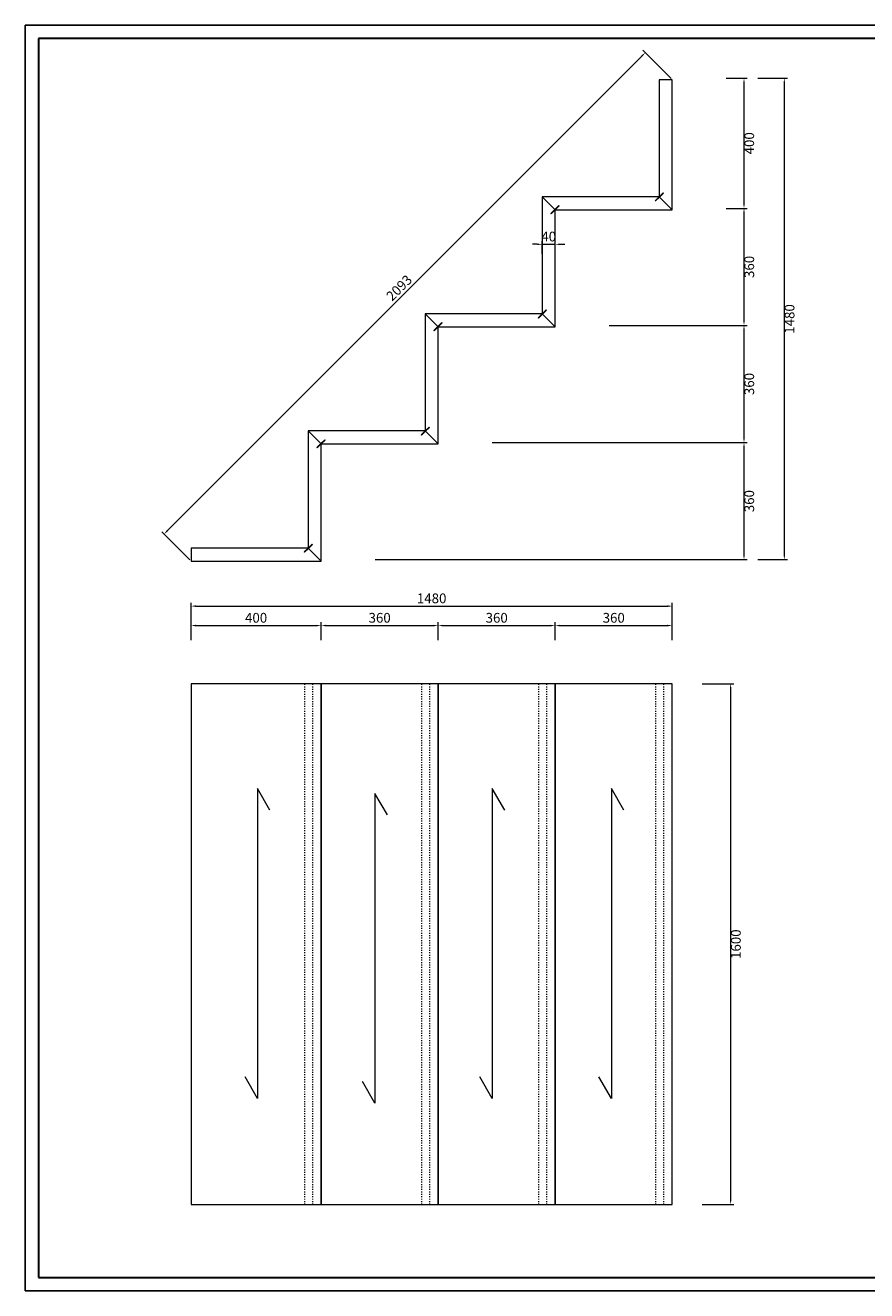
# Model space of a CAD drawing. Units: millimetres. Extents: x 120561 to 156395, y -106368 to 62184.
# Drawn here: x 120561 to 123149, y 58294 to 62184 of the extents above; entities that cross this region are included whole.
import ezdxf

# ---------------------------------------------------------------- set-up
doc = ezdxf.new("R2010")
doc.units = ezdxf.units.MM
doc.header["$LTSCALE"] = 0.25
doc.linetypes.add('ACAD_ISO03W100', pattern=[30, 12, -18])
doc.layers.get('0').update_dxf_attribs({"lineweight": 30})
doc.layers.add('打印框', color=1, linetype='Continuous')
doc.layers.add('轮廓线', color=7, linetype='Continuous', lineweight=30)
doc.styles.get("Standard").update_dxf_attribs({"font": 'txt.shx', "bigfont": '@extfont2.shx'})
doc.dimstyles.new('ISO-30', dxfattribs={"dimtxt": 30, "dimasz": 15, "dimexe": 10, "dimexo": 5, "dimgap": 5, "dimtad": 2, "dimdec": 1, "dimdsep": 46, "dimtxsty": 'Standard', "dimcen": 12, "dimclrd": 6, "dimclre": 6, "dimclrt": 4, "dimadec": 1, "dimazin": 0, "dimtfac": 1, "dimtdec": 1, "dimtix": 1, "dimtmove": 0, "dimatfit": 2, "dimfxl": 50, "dimlwd": 9, "dimlwe": 9, "dimarcsym": 0})

# ---------------------------------------------------------------- blocks, each defined once
blk = doc.blocks.new('*D17')
at = {"layer": 'Defpoints', "color": 0, "linetype": 'ByBlock'}
for p in [(121471, 60338.8), (121071, 60288.7), (121471, 60288.7)]:
    blk.add_point(p, dxfattribs=at)
at = {"layer": '轮廓线', "color": 6, "linetype": 'ByBlock', "lineweight": 9}
for p, q in [((121071, 60293.7), (121071, 60348.8)), ((121086, 60338.8), (121456, 60338.8)), ((121471, 60293.7), (121471, 60348.8))]:
    blk.add_line(p, q, dxfattribs=at)
at = {"layer": '轮廓线', "color": 6, "linetype": 'ByBlock'}
for points in [[(121086, 60341.3), (121086, 60336.3), (121071, 60338.8)], [(121456, 60341.3), (121456, 60336.3), (121471, 60338.8)]]:
    blk.add_solid(points, dxfattribs=at)
at = {"layer": '轮廓线', "color": 4, "linetype": 'ByBlock', "lineweight": 13, "insert": (121271, 60358.8), "char_height": 30, "attachment_point": 5}
blk.add_mtext('400', dxfattribs=at)
blk = doc.blocks.new('*D18')
at = {"layer": 'Defpoints', "color": 0, "linetype": 'ByBlock'}
for p in [(121831, 60338.8), (121471, 60288.7), (121831, 60288.7)]:
    blk.add_point(p, dxfattribs=at)
at = {"layer": '轮廓线', "color": 6, "linetype": 'ByBlock', "lineweight": 9}
for p, q in [((121471, 60293.7), (121471, 60348.8)), ((121486, 60338.8), (121816, 60338.8)), ((121831, 60293.7), (121831, 60348.8))]:
    blk.add_line(p, q, dxfattribs=at)
at = {"layer": '轮廓线', "color": 6, "linetype": 'ByBlock'}
for points in [[(121486, 60341.3), (121486, 60336.3), (121471, 60338.8)], [(121816, 60341.3), (121816, 60336.3), (121831, 60338.8)]]:
    blk.add_solid(points, dxfattribs=at)
at = {"layer": '轮廓线', "color": 4, "linetype": 'ByBlock', "lineweight": 13, "insert": (121651, 60358.8), "char_height": 30, "attachment_point": 5}
blk.add_mtext('360', dxfattribs=at)
blk = doc.blocks.new('*D19')
at = {"layer": 'Defpoints', "color": 0, "linetype": 'ByBlock'}
for p in [(122191, 60338.8), (121831, 60288.7), (122191, 60288.7)]:
    blk.add_point(p, dxfattribs=at)
at = {"layer": '轮廓线', "color": 6, "linetype": 'ByBlock', "lineweight": 9}
for p, q in [((121831, 60293.7), (121831, 60348.8)), ((121846, 60338.8), (122176, 60338.8)), ((122191, 60293.7), (122191, 60348.8))]:
    blk.add_line(p, q, dxfattribs=at)
at = {"layer": '轮廓线', "color": 6, "linetype": 'ByBlock'}
for points in [[(121846, 60341.3), (121846, 60336.3), (121831, 60338.8)], [(122176, 60341.3), (122176, 60336.3), (122191, 60338.8)]]:
    blk.add_solid(points, dxfattribs=at)
at = {"layer": '轮廓线', "color": 4, "linetype": 'ByBlock', "lineweight": 13, "insert": (122011, 60358.8), "char_height": 30, "attachment_point": 5}
blk.add_mtext('360', dxfattribs=at)
blk = doc.blocks.new('*D20')
at = {"layer": 'Defpoints', "color": 0, "linetype": 'ByBlock'}
for p in [(122551, 60338.8), (122191, 60288.7), (122551, 60288.7)]:
    blk.add_point(p, dxfattribs=at)
at = {"layer": '轮廓线', "color": 6, "linetype": 'ByBlock', "lineweight": 9}
for p, q in [((122191, 60293.7), (122191, 60348.8)), ((122206, 60338.8), (122536, 60338.8)), ((122551, 60293.7), (122551, 60348.8))]:
    blk.add_line(p, q, dxfattribs=at)
at = {"layer": '轮廓线', "color": 6, "linetype": 'ByBlock'}
for points in [[(122206, 60341.3), (122206, 60336.3), (122191, 60338.8)], [(122536, 60341.3), (122536, 60336.3), (122551, 60338.8)]]:
    blk.add_solid(points, dxfattribs=at)
at = {"layer": '轮廓线', "color": 4, "linetype": 'ByBlock', "lineweight": 13, "insert": (122371, 60358.8), "char_height": 30, "attachment_point": 5}
blk.add_mtext('360', dxfattribs=at)
blk = doc.blocks.new('*D21')
at = {"layer": 'Defpoints', "color": 0, "linetype": 'ByBlock'}
for p in [(122551, 60398.6), (121071, 60308.8), (122551, 60308.8)]:
    blk.add_point(p, dxfattribs=at)
at = {"layer": '轮廓线', "color": 6, "linetype": 'ByBlock', "lineweight": 9}
for p, q in [((121071, 60313.8), (121071, 60408.6)), ((121086, 60398.6), (122536, 60398.6)), ((122551, 60313.8), (122551, 60408.6))]:
    blk.add_line(p, q, dxfattribs=at)
at = {"layer": '轮廓线', "color": 6, "linetype": 'ByBlock'}
for points in [[(121086, 60401.1), (121086, 60396.1), (121071, 60398.6)], [(122536, 60401.1), (122536, 60396.1), (122551, 60398.6)]]:
    blk.add_solid(points, dxfattribs=at)
at = {"layer": '轮廓线', "color": 4, "linetype": 'ByBlock', "lineweight": 13, "insert": (121811, 60418.6), "char_height": 30, "attachment_point": 5}
blk.add_mtext('1480', dxfattribs=at)
blk = doc.blocks.new('*D28')
at = {"layer": 'Defpoints', "color": 0, "linetype": 'ByBlock'}
for p in [(122638.2, 60159.3), (122638.2, 58559.3), (122730.6, 58559.3)]:
    blk.add_point(p, dxfattribs=at)
at = {"layer": '轮廓线', "color": 6, "linetype": 'ByBlock', "lineweight": 9}
for p, q in [((122643.2, 60159.3), (122740.6, 60159.3)), ((122730.6, 60144.3), (122730.6, 58574.3)), ((122643.2, 58559.3), (122740.6, 58559.3))]:
    blk.add_line(p, q, dxfattribs=at)
at = {"layer": '轮廓线', "color": 6, "linetype": 'ByBlock'}
for points in [[(122728.1, 60144.3), (122733.1, 60144.3), (122730.6, 60159.3)], [(122728.1, 58574.3), (122733.1, 58574.3), (122730.6, 58559.3)]]:
    blk.add_solid(points, dxfattribs=at)
at = {"layer": '轮廓线', "color": 4, "linetype": 'ByBlock', "lineweight": 13, "insert": (122750.6, 59359.3), "char_height": 30, "attachment_point": 5, "rotation": 90}
blk.add_mtext('1600', dxfattribs=at)
blk = doc.blocks.new('*D29')
at = {"layer": 'Defpoints', "color": 0, "linetype": 'ByBlock'}
for p in [(122467.9, 62100.2), (122551, 62017.1), (121071, 60537.1)]:
    blk.add_point(p, dxfattribs=at)
at = {"layer": '轮廓线', "color": 6, "linetype": 'ByBlock', "lineweight": 9}
for p, q in [((120998.5, 60630.8), (122457.3, 62089.6)), ((122547.4, 62020.6), (122460.8, 62107.3)), ((121067.4, 60540.6), (120980.8, 60627.3))]:
    blk.add_line(p, q, dxfattribs=at)
at = {"layer": '轮廓线', "color": 6, "linetype": 'ByBlock'}
for points in [[(122455.5, 62091.3), (122459, 62087.8), (122467.9, 62100.2)], [(120996.7, 60632.6), (121000.3, 60629), (120987.9, 60620.2)]]:
    blk.add_solid(points, dxfattribs=at)
at = {"layer": '轮廓线', "color": 4, "linetype": 'ByBlock', "lineweight": 13, "insert": (121713.7, 61374.3), "char_height": 30, "attachment_point": 5, "rotation": 45}
blk.add_mtext('2093', dxfattribs=at)
blk = doc.blocks.new('*D30')
at = {"layer": 'Defpoints', "color": 0, "linetype": 'ByBlock'}
for p in [(122712.2, 62021.4), (122712.2, 61621.4), (122771.7, 61621.4)]:
    blk.add_point(p, dxfattribs=at)
at = {"layer": '轮廓线', "color": 6, "linetype": 'ByBlock', "lineweight": 9}
for p, q in [((122717.2, 62021.4), (122781.7, 62021.4)), ((122771.7, 62006.4), (122771.7, 61636.4)), ((122717.2, 61621.4), (122781.7, 61621.4))]:
    blk.add_line(p, q, dxfattribs=at)
at = {"layer": '轮廓线', "color": 6, "linetype": 'ByBlock'}
for points in [[(122769.2, 62006.4), (122774.2, 62006.4), (122771.7, 62021.4)], [(122769.2, 61636.4), (122774.2, 61636.4), (122771.7, 61621.4)]]:
    blk.add_solid(points, dxfattribs=at)
at = {"layer": '轮廓线', "color": 4, "linetype": 'ByBlock', "lineweight": 13, "insert": (122791.7, 61821.4), "char_height": 30, "attachment_point": 5, "rotation": 90}
blk.add_mtext('400', dxfattribs=at)
blk = doc.blocks.new('*D31')
at = {"layer": 'Defpoints', "color": 0, "linetype": 'ByBlock'}
for p in [(122712.2, 61621.4), (122352.2, 61261.4), (122771.7, 61261.4)]:
    blk.add_point(p, dxfattribs=at)
at = {"layer": '轮廓线', "color": 6, "linetype": 'ByBlock', "lineweight": 9}
for p, q in [((122717.2, 61621.4), (122781.7, 61621.4)), ((122771.7, 61606.4), (122771.7, 61276.4)), ((122357.2, 61261.4), (122781.7, 61261.4))]:
    blk.add_line(p, q, dxfattribs=at)
at = {"layer": '轮廓线', "color": 6, "linetype": 'ByBlock'}
for points in [[(122769.2, 61606.4), (122774.2, 61606.4), (122771.7, 61621.4)], [(122769.2, 61276.4), (122774.2, 61276.4), (122771.7, 61261.4)]]:
    blk.add_solid(points, dxfattribs=at)
at = {"layer": '轮廓线', "color": 4, "linetype": 'ByBlock', "lineweight": 13, "insert": (122791.7, 61441.4), "char_height": 30, "attachment_point": 5, "rotation": 90}
blk.add_mtext('360', dxfattribs=at)
blk = doc.blocks.new('*D32')
at = {"layer": 'Defpoints', "color": 0, "linetype": 'ByBlock'}
for p in [(122352.2, 61261.4), (121992.2, 60901.4), (122771.7, 60901.4)]:
    blk.add_point(p, dxfattribs=at)
at = {"layer": '轮廓线', "color": 6, "linetype": 'ByBlock', "lineweight": 9}
for p, q in [((122357.2, 61261.4), (122781.7, 61261.4)), ((122771.7, 61246.4), (122771.7, 60916.4)), ((121997.2, 60901.4), (122781.7, 60901.4))]:
    blk.add_line(p, q, dxfattribs=at)
at = {"layer": '轮廓线', "color": 6, "linetype": 'ByBlock'}
for points in [[(122769.2, 61246.4), (122774.2, 61246.4), (122771.7, 61261.4)], [(122769.2, 60916.4), (122774.2, 60916.4), (122771.7, 60901.4)]]:
    blk.add_solid(points, dxfattribs=at)
at = {"layer": '轮廓线', "color": 4, "linetype": 'ByBlock', "lineweight": 13, "insert": (122791.7, 61081.4), "char_height": 30, "attachment_point": 5, "rotation": 90}
blk.add_mtext('360', dxfattribs=at)
blk = doc.blocks.new('*D33')
at = {"layer": 'Defpoints', "color": 0, "linetype": 'ByBlock'}
for p in [(121992.2, 60901.4), (121632.2, 60541.4), (122771.7, 60541.4)]:
    blk.add_point(p, dxfattribs=at)
at = {"layer": '轮廓线', "color": 6, "linetype": 'ByBlock', "lineweight": 9}
for p, q in [((121997.2, 60901.4), (122781.7, 60901.4)), ((122771.7, 60886.4), (122771.7, 60556.4)), ((121637.2, 60541.4), (122781.7, 60541.4))]:
    blk.add_line(p, q, dxfattribs=at)
at = {"layer": '轮廓线', "color": 6, "linetype": 'ByBlock'}
for points in [[(122769.2, 60886.4), (122774.2, 60886.4), (122771.7, 60901.4)], [(122769.2, 60556.4), (122774.2, 60556.4), (122771.7, 60541.4)]]:
    blk.add_solid(points, dxfattribs=at)
at = {"layer": '轮廓线', "color": 4, "linetype": 'ByBlock', "lineweight": 13, "insert": (122791.7, 60721.4), "char_height": 30, "attachment_point": 5, "rotation": 90}
blk.add_mtext('360', dxfattribs=at)
blk = doc.blocks.new('*D22')
at = {"layer": 'Defpoints', "color": 0, "linetype": 'ByBlock'}
for p in [(122809.7, 62021.4), (122809.7, 60541.4), (122895.7, 60541.4)]:
    blk.add_point(p, dxfattribs=at)
at = {"layer": '轮廓线', "color": 6, "linetype": 'ByBlock', "lineweight": 9}
for p, q in [((122814.7, 62021.4), (122905.7, 62021.4)), ((122895.7, 62006.4), (122895.7, 60556.4)), ((122814.7, 60541.4), (122905.7, 60541.4))]:
    blk.add_line(p, q, dxfattribs=at)
at = {"layer": '轮廓线', "color": 6, "linetype": 'ByBlock'}
for points in [[(122893.2, 62006.4), (122898.2, 62006.4), (122895.7, 62021.4)], [(122893.2, 60556.4), (122898.2, 60556.4), (122895.7, 60541.4)]]:
    blk.add_solid(points, dxfattribs=at)
at = {"layer": '轮廓线', "color": 4, "linetype": 'ByBlock', "lineweight": 13, "insert": (122915.7, 61281.4), "char_height": 30, "attachment_point": 5, "rotation": 90}
blk.add_mtext('1480', dxfattribs=at)
blk = doc.blocks.new('*D36')
at = {"layer": 'Defpoints', "color": 0, "linetype": 'ByBlock'}
for p in [(122191, 61510.9), (122151, 61477.1), (122191, 61477.1)]:
    blk.add_point(p, dxfattribs=at)
at = {"layer": '轮廓线', "color": 6, "linetype": 'ByBlock', "lineweight": 9}
for p, q in [((122136, 61510.9), (122121, 61510.9)), ((122151, 61482.1), (122151, 61520.9)), ((122151, 61510.9), (122191, 61510.9)), ((122191, 61482.1), (122191, 61520.9)), ((122206, 61510.9), (122221, 61510.9))]:
    blk.add_line(p, q, dxfattribs=at)
at = {"layer": '轮廓线', "color": 6, "linetype": 'ByBlock'}
for points in [[(122136, 61513.4), (122136, 61508.4), (122151, 61510.9)], [(122206, 61513.4), (122206, 61508.4), (122191, 61510.9)]]:
    blk.add_solid(points, dxfattribs=at)
at = {"layer": '轮廓线', "color": 4, "linetype": 'ByBlock', "lineweight": 13, "insert": (122171, 61530.9), "char_height": 30, "attachment_point": 5}
blk.add_mtext('40', dxfattribs=at)
blk = doc.blocks.new('A3')
for p, q in [((30, 1395), (30, -1395)), ((3750, 1395), (30, 1395)), ((30, -1395), (3750, -1395))]:
    blk.add_line(p, q)
at = {"layer": '打印框'}
for p, q in [((3780, 1425), (0, 1425)), ((0, 1425), (0, -1425)), ((0, -1425), (3780, -1425))]:
    blk.add_line(p, q, dxfattribs=at)

msp = doc.modelspace()

# ---------------------------------------------------------------- hatches: boundary and pattern name
at = {"layer": '轮廓线', "linetype": 'ByBlock', "lineweight": 13}
h = msp.add_hatch(color=0, dxfattribs=at)
h.paths.add_polyline_path([(122511.97, 61656.09), (122510.98, 61657.08), (122498.96, 61645.06), (122499.95, 61644.07)])
h.paths.add_polyline_path([(122523.99, 61668.11), (122523, 61669.1), (122510.98, 61657.08), (122511.97, 61656.09)])
h = msp.add_hatch(color=0, dxfattribs=at)
h.paths.add_polyline_path([(122190.98, 61617.08), (122189.99, 61618.07), (122177.97, 61606.05), (122178.96, 61605.06)])
h.paths.add_polyline_path([(122203, 61629.1), (122202.01, 61630.09), (122189.99, 61618.07), (122190.98, 61617.08)])
h = msp.add_hatch(color=0, dxfattribs=at)
h.paths.add_polyline_path([(122151.97, 61296.09), (122150.98, 61297.08), (122138.96, 61285.06), (122139.95, 61284.07)])
h.paths.add_polyline_path([(122163.99, 61308.11), (122163, 61309.1), (122150.98, 61297.08), (122151.97, 61296.09)])
h = msp.add_hatch(color=0, dxfattribs=at)
h.paths.add_polyline_path([(121830.98, 61257.08), (121829.99, 61258.07), (121817.97, 61246.05), (121818.96, 61245.06)])
h.paths.add_polyline_path([(121843, 61269.1), (121842.01, 61270.09), (121829.99, 61258.07), (121830.98, 61257.08)])
h = msp.add_hatch(color=0, dxfattribs=at)
h.paths.add_polyline_path([(121791.97, 60936.09), (121790.98, 60937.08), (121778.96, 60925.06), (121779.95, 60924.07)])
h.paths.add_polyline_path([(121803.99, 60948.11), (121803, 60949.1), (121790.98, 60937.08), (121791.97, 60936.09)])
h = msp.add_hatch(color=0, dxfattribs=at)
h.paths.add_polyline_path([(121470.98, 60897.08), (121469.99, 60898.07), (121457.97, 60886.05), (121458.96, 60885.06)])
h.paths.add_polyline_path([(121483, 60909.1), (121482.01, 60910.09), (121469.99, 60898.07), (121470.98, 60897.08)])
h = msp.add_hatch(color=0, dxfattribs=at)
h.paths.add_polyline_path([(121431.97, 60576.09), (121430.98, 60577.08), (121418.96, 60565.06), (121419.95, 60564.07)])
h.paths.add_polyline_path([(121443.99, 60588.11), (121443, 60589.1), (121430.98, 60577.08), (121431.97, 60576.09)])

# ---------------------------------------------------------------- linework, layer by layer
at = {"layer": '轮廓线', "color": 1, "linetype": 'ACAD_ISO03W100', "lineweight": 13}
for p, q in [((121419.95, 60159.3), (121419.95, 58559.3)), ((121443.99, 60159.3), (121443.99, 58559.3)), ((121779.95, 60159.3), (121779.95, 58559.3)), ((121803.99, 60159.3), (121803.99, 58559.3)), ((122139.95, 60159.3), (122139.95, 58559.3)), ((122163.99, 60159.3), (122163.99, 58559.3)), ((122499.95, 60159.3), (122499.95, 58559.3)), ((122523.99, 60159.3), (122523.99, 58559.3))]:
    msp.add_line(p, q, dxfattribs=at)
at = {"layer": '轮廓线', "color": 0, "linetype": 'ByBlock', "lineweight": 13}
for p, q in [((121275.33, 59837.81), (121275.33, 58885.27)), ((121313.63, 59771.53), (121275.33, 59837.81)), ((121997.61, 59837.81), (121997.61, 58885.27)), ((122035.91, 59771.53), (121997.61, 59837.81)), ((122363.7, 59837.81), (122363.7, 58885.27)), ((122402, 59771.53), (122363.7, 59837.81)), ((121636.47, 59822.98), (121636.47, 58870.44)), ((121674.77, 59756.7), (121636.47, 59822.98)), ((121275.33, 58885.27), (121237.04, 58951.54)), ((121997.61, 58885.27), (121959.32, 58951.54)), ((122363.7, 58885.27), (122325.41, 58951.54)), ((121636.47, 58870.44), (121598.18, 58936.71))]:
    msp.add_line(p, q, dxfattribs=at)
for points in [[(122550.98, 61617.08), (122550.98, 61617.08), (122550.98, 62017.08), (122510.98, 62017.08), (122510.98, 61657.08)], [(122510.98, 61657.08), (122511.97, 61656.09), (122523.99, 61668.11), (122523, 61669.1)], [(122190.98, 61257.08), (122190.98, 61257.08), (122190.98, 61617.08), (122150.98, 61657.08), (122150.98, 61657.08), (122150.98, 61297.08)], [(122190.98, 61617.08), (122550.98, 61617.08), (122550.98, 61617.08), (122510.98, 61657.08), (122150.98, 61657.08), (122150.98, 61657.08)], [(122189.99, 61618.07), (122190.98, 61617.08), (122203, 61629.1), (122202.01, 61630.09)], [(122510.98, 61657.08), (122511.97, 61656.09), (122499.95, 61644.07), (122498.96, 61645.06)], [(122189.99, 61618.07), (122190.98, 61617.08), (122178.96, 61605.06), (122177.97, 61606.05)], [(121830.98, 60897.08), (121830.98, 60897.08), (121830.98, 61257.08), (121790.98, 61297.08), (121790.98, 61297.08), (121790.98, 60937.08)], [(121830.98, 61257.08), (122190.98, 61257.08), (122190.98, 61257.08), (122150.98, 61297.08), (121790.98, 61297.08), (121790.98, 61297.08)], [(122150.98, 61297.08), (122151.97, 61296.09), (122139.95, 61284.07), (122138.96, 61285.06)], [(122150.98, 61297.08), (122151.97, 61296.09), (122163.99, 61308.11), (122163, 61309.1)], [(121829.99, 61258.07), (121830.98, 61257.08), (121818.96, 61245.06), (121817.97, 61246.05)], [(121829.99, 61258.07), (121830.98, 61257.08), (121843, 61269.1), (121842.01, 61270.09)], [(121470.98, 60537.08), (121470.98, 60537.08), (121470.98, 60897.08), (121430.98, 60937.08), (121430.98, 60937.08), (121430.98, 60577.08)], [(121470.98, 60897.08), (121830.98, 60897.08), (121830.98, 60897.08), (121790.98, 60937.08), (121430.98, 60937.08), (121430.98, 60937.08)], [(121790.98, 60937.08), (121791.97, 60936.09), (121779.95, 60924.07), (121778.96, 60925.06)], [(121790.98, 60937.08), (121791.97, 60936.09), (121803.99, 60948.11), (121803, 60949.1)], [(121469.99, 60898.07), (121470.98, 60897.08), (121458.96, 60885.06), (121457.97, 60886.05)], [(121469.99, 60898.07), (121470.98, 60897.08), (121483, 60909.1), (121482.01, 60910.09)], [(121070.98, 60537.08), (121470.98, 60537.08), (121470.98, 60537.08), (121430.98, 60577.08), (121070.98, 60577.08)], [(121430.98, 60577.08), (121431.97, 60576.09), (121419.95, 60564.07), (121418.96, 60565.06)], [(121430.98, 60577.08), (121431.97, 60576.09), (121443.99, 60588.11), (121443, 60589.1)], [(121070.98, 58559.3), (121470.98, 58559.3), (121470.98, 60159.3), (121070.98, 60159.3)], [(121470.98, 58559.3), (121830.98, 58559.3), (121830.98, 60159.3), (121470.98, 60159.3)], [(121830.98, 58559.3), (122190.98, 58559.3), (122190.98, 60159.3), (121830.98, 60159.3)], [(122190.98, 58559.3), (122550.98, 58559.3), (122550.98, 60159.3), (122190.98, 60159.3)]]:
    msp.add_lwpolyline(points, close=True, dxfattribs=at)

# ---------------------------------------------------------------- block references
at = {"layer": '轮廓线', "color": 0, "linetype": 'ByBlock', "lineweight": -3, "xscale": 1.364999999999782, "yscale": 1.364999999999782, "zscale": 1.364999999999782}
msp.add_blockref('A3', (120561.07, 60239.08), dxfattribs=at)

# ---------------------------------------------------------------- dimensions: what is measured, and where the dimension line sits
at = {"layer": '轮廓线', "color": 0, "linetype": 'ByBlock', "lineweight": 13}
dim = msp.add_aligned_dim(p1=(121070.98, 60537.08), p2=(122550.98, 62017.08), distance=117.53, dimstyle='ISO-30', override={"dimfxl": 30}, dxfattribs=at)
dim.commit()
dim.dimension.update_dxf_attribs({"geometry": '*D29', "text_midpoint": (121713.74, 61374.32)})
for base, p1, p2, override, picture, middle in [((122771.69, 61621.43), (122712.17, 62021.43), (122712.17, 61621.43), {"dimfxl": 30}, '*D30', (122791.69, 61821.43)), ((122895.68, 60541.43), (122809.7, 62021.43), (122809.7, 60541.43), {"dimfxl": 30}, '*D22', (122915.68, 61281.43)), ((122771.69, 61261.43), (122712.17, 61621.43), (122352.17, 61261.43), {"dimtmove": 1, "dimfxl": 30}, '*D31', (122791.69, 61441.43)), ((122771.69, 60901.43), (122352.17, 61261.43), (121992.17, 60901.43), {"dimtmove": 1, "dimfxl": 30}, '*D32', (122791.69, 61081.43)), ((122771.69, 60541.43), (121992.17, 60901.43), (121632.17, 60541.43), {"dimtmove": 1, "dimfxl": 30}, '*D33', (122791.69, 60721.43)), ((122730.59, 58559.3), (122638.17, 60159.3), (122638.17, 58559.3), {"dimfxl": 30}, '*D28', (122750.59, 59359.3))]:
    dim = msp.add_linear_dim(base=base, p1=p1, p2=p2, angle=90, dimstyle='ISO-30', override=override, dxfattribs=at)
    dim.commit()
    dim.dimension.update_dxf_attribs({"geometry": picture, "text_midpoint": middle})
for base, p1, p2, override, picture, middle in [((122190.98, 61510.94), (122150.98, 61477.08), (122190.98, 61477.08), {"dimfxl": 30}, '*D36', (122170.98, 61530.94)), ((122550.98, 60398.59), (121070.98, 60308.77), (122550.98, 60308.77), {"dimfxl": 30}, '*D21', (121810.98, 60418.59)), ((121470.98, 60338.77), (121070.98, 60288.66), (121470.98, 60288.66), {"dimfxl": 30}, '*D17', (121270.98, 60358.77)), ((121830.98, 60338.77), (121470.98, 60288.66), (121830.98, 60288.66), {"dimtmove": 1, "dimfxl": 30}, '*D18', (121650.98, 60358.77)), ((122190.98, 60338.77), (121830.98, 60288.66), (122190.98, 60288.66), {"dimtmove": 1, "dimfxl": 30}, '*D19', (122010.98, 60358.77)), ((122550.98, 60338.77), (122190.98, 60288.66), (122550.98, 60288.66), {"dimtmove": 1, "dimfxl": 30}, '*D20', (122370.98, 60358.77))]:
    dim = msp.add_linear_dim(base=base, p1=p1, p2=p2, dimstyle='ISO-30', override=override, dxfattribs=at)
    dim.commit()
    dim.dimension.update_dxf_attribs({"geometry": picture, "text_midpoint": middle})

doc.saveas('drawing.dxf')
